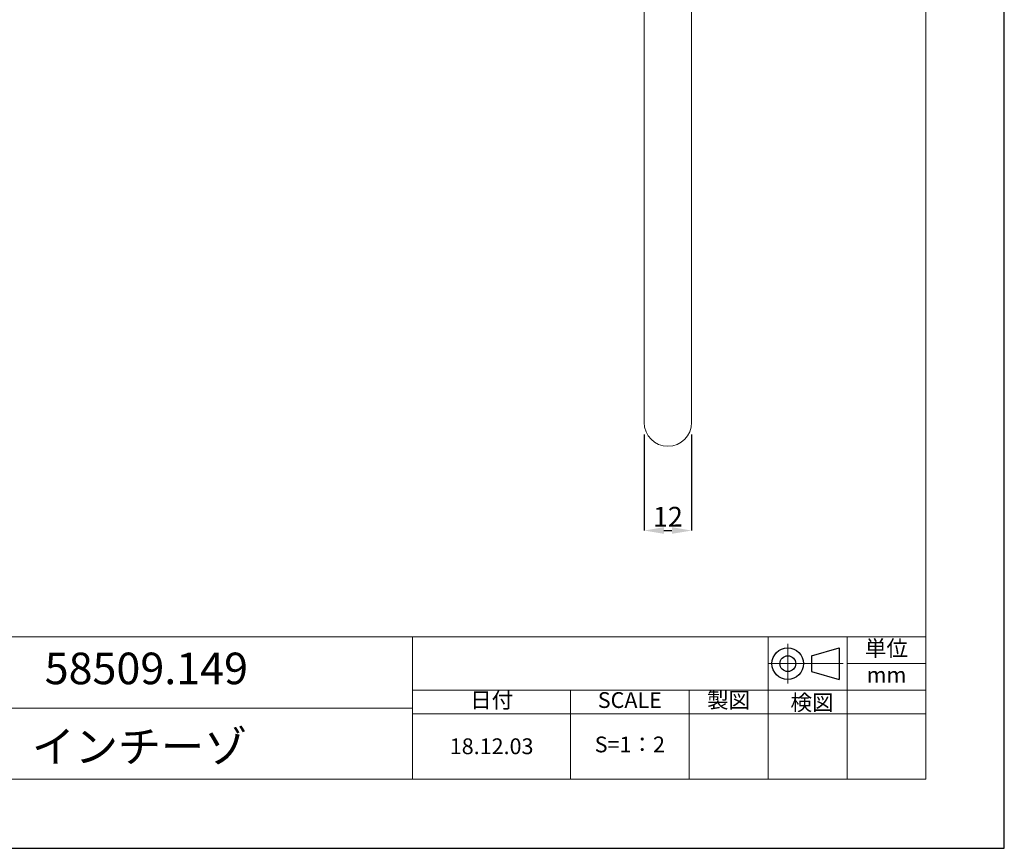
# Model space of a CAD drawing. Units: inches. Extents: x 17 to 611, y 111 to 531.
# Drawn here: x 362 to 611, y 111 to 321 of the extents above; entities that cross this region are included whole.
import ezdxf
from ezdxf.enums import TextEntityAlignment as Align

# ---------------------------------------------------------------- set-up
doc = ezdxf.new("R2010")
doc.units = ezdxf.units.IN
doc.header["$MEASUREMENT"] = 0
doc.layers.add('_0-0_', color=7, linetype='Continuous')
doc.layers.add('寸法線', color=3, linetype='Continuous')
for name, color, linetype, lineweight in [('中心線', 1, 'Continuous', 0), ('図面枠', 6, 'Continuous', 20), ('文字', 4, 'Continuous', 15), ('細線', 7, 'Continuous', 9)]:
    doc.layers.add(name, color=color, linetype=linetype, lineweight=lineweight)
doc.styles.add('japanese', font='romans.shx', dxfattribs={"bigfont": 'bigfont.shx'})
doc.dimstyles.new('カタログS2', dxfattribs={"dimtxt": 5, "dimasz": 5, "dimexe": 0, "dimexo": 3, "dimgap": 1, "dimtad": 1, "dimdec": 0, "dimdsep": 46, "dimtxsty": 'japanese', "dimcen": 1.25, "dimadec": 0, "dimazin": 0, "dimtfac": 1, "dimtdec": 0, "dimtmove": 2, "dimatfit": 3, "dimfxl": 0, "dimtolj": 1, "dimarcsym": 0})

# ---------------------------------------------------------------- blocks, each defined once
blk = doc.blocks.new('*D4')
at = {"layer": 'Defpoints', "color": 0}
for p in [(519.9, 218.66), (531.93, 218.66), (531.93, 191.29)]:
    blk.add_point(p, dxfattribs=at)
at = {"layer": '寸法線', "color": 0, "lineweight": -2}
for p, q in [((519.9, 215.66), (519.9, 191.29)), ((531.93, 215.66), (531.93, 191.29)), ((524.9, 191.29), (526.93, 191.29))]:
    blk.add_line(p, q, dxfattribs=at)
at = {"layer": '寸法線', "color": 0}
for points in [[(524.9, 192.13), (524.9, 190.46), (519.9, 191.29)], [(526.93, 192.13), (526.93, 190.46), (531.93, 191.29)]]:
    blk.add_solid(points, dxfattribs=at)
at = {"layer": '寸法線', "color": 0, "insert": (525.91, 194.79), "char_height": 5, "attachment_point": 5, "style": 'japanese'}
blk.add_mtext('\\A1;12', dxfattribs=at)

msp = doc.modelspace()

# ---------------------------------------------------------------- linework, layer by layer
at = {"layer": '_0-0_', "color": 2, "linetype": 'Continuous'}
for p, q in [((562.27, 159.56), (569.27, 161.56)), ((569.27, 161.56), (569.27, 153.56)), ((562.27, 159.56), (562.27, 155.56)), ((562.27, 155.56), (569.27, 153.56))]:
    msp.add_line(p, q, dxfattribs=at)
for radius in [4, 2]:
    msp.add_circle((556.27, 157.56), radius, dxfattribs=at)
at = {"layer": 'Defpoints', "linetype": 'Continuous'}
msp.add_lwpolyline([(17.11, 110.76), (611.11, 110.76), (611.11, 530.76), (17.11, 530.76)], close=True, dxfattribs=at)
at = {"layer": '中心線'}
for p, q in [((556.27, 162.56), (556.27, 152.56)), ((551.27, 157.56), (570.27, 157.56))]:
    msp.add_line(p, q, dxfattribs=at)
at = {"layer": '図面枠', "linetype": 'Continuous'}
for p, q in [((591.27, 128.31), (591.27, 513.2)), ((591.27, 164.31), (206.38, 164.31)), ((461.27, 164.31), (461.27, 128.31)), ((551.27, 164.31), (551.27, 128.31)), ((571.27, 164.31), (571.27, 128.31)), ((591.27, 157.56), (571.27, 157.56)), ((591.27, 150.81), (461.27, 150.81)), ((501.27, 150.81), (501.27, 128.31)), ((531.27, 150.81), (531.27, 128.31)), ((461.27, 146.31), (326.38, 146.31)), ((591.27, 144.81), (461.27, 144.81)), ((591.27, 128.31), (36.94, 128.31))]:
    msp.add_line(p, q, dxfattribs=at)
at = {"layer": '細線', "linetype": 'Continuous'}
for points in [[(519.9, 428.97), (519.9, 218.66)], [(531.93, 428.97), (531.93, 218.66)]]:
    msp.add_lwpolyline(points, dxfattribs=at)
for points in [[(519.9, 218.66), (519.9, 215.34), (522.59, 212.65), (525.91, 212.65)], [(525.91, 212.65), (529.23, 212.65), (531.93, 215.34), (531.93, 218.66)]]:
    msp.add_open_spline(points, degree=3, dxfattribs=at)

# ---------------------------------------------------------------- texts
at = {"layer": '文字', "style": 'japanese'}
for s, height, p in [('単位', 4, (581.27, 160.93)), ('58509.149', 8, (393.83, 155.31)), ('mm', 4, (581.27, 154.18)), ('日付', 4, (481.27, 147.81)), ('SCALE', 4, (516.27, 147.81)), ('製図', 4, (541.27, 147.81)), ('インチーゾ', 8, (392.11, 135.51)), ('18.12.03', 4, (481.27, 136.1)), ('S=1：2', 4, (516.27, 136.56))]:
    msp.add_text(s, height=height, dxfattribs=at).set_placement(p, align=Align.MIDDLE)
msp.add_text('検図', height=4, dxfattribs=at).set_placement((556.95, 145.7))

# ---------------------------------------------------------------- dimensions: what is measured, and where the dimension line sits
at = {"layer": '寸法線'}
dim = msp.add_linear_dim(base=(531.93, 191.29), p1=(519.9, 218.66), p2=(531.93, 218.66), dimstyle='カタログS2', dxfattribs=at)
dim.commit()
dim.dimension.update_dxf_attribs({"geometry": '*D4', "text_midpoint": (525.91, 194.79)})

doc.saveas('drawing.dxf')
